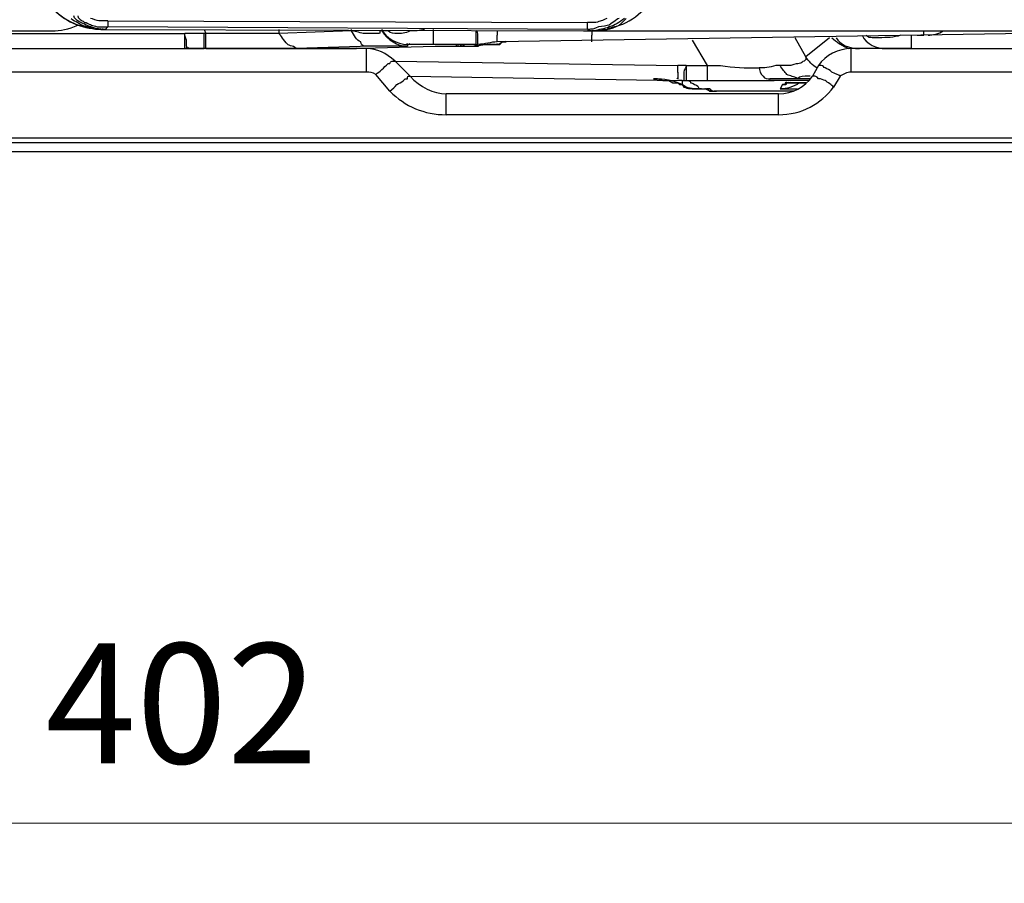
# Model space of a CAD drawing. Units: millimetres. Extents: x 233 to 9083, y 246 to 3215.
# Drawn here: x 1496 to 1660, y 1623 to 1767 of the extents above; entities that cross this region are included whole.
import ezdxf

# ---------------------------------------------------------------- set-up
doc = ezdxf.new("R2010")
doc.units = ezdxf.units.MM
doc.layers.add('Kóta', color=142, linetype='Continuous', lineweight=20)
doc.layers.add('Čára tlustá', color=7, linetype='Continuous')
doc.styles.get("Standard").update_dxf_attribs({"font": 'FC-Simplex.shx'})
doc.dimstyles.get("Standard").update_dxf_attribs({"dimtxt": 20, "dimasz": 25, "dimexe": 10, "dimexo": 8, "dimgap": 10, "dimtad": 1, "dimdec": 0, "dimzin": 0, "dimdsep": 46, "dimtxsty": 'Standard', "dimblk": 'OPEN30', "dimcen": 0.09, "dimclrd": 256, "dimclre": 256, "dimadec": 0, "dimazin": 0, "dimtfac": 1, "dimtdec": 4, "dimtofl": 0, "dimtmove": 0, "dimatfit": 3, "dimldrblk": 'OPEN30', "dimfxl": 1, "dimtolj": 1, "dimtzin": 0, "dimlwd": -1, "dimarcsym": 1})

# ---------------------------------------------------------------- blocks, each defined once
blk = doc.blocks.new('56464354354354')
at = {"layer": 'Čára tlustá', "linetype": 'Continuous'}
for p, q in [((1315.09, 1756.4), (1314.95, 1756.54)), ((1315.78, 1756.4), (1315.09, 1756.4)), ((1315.37, 1756.4), (1315.37, 1756.54)), ((1315.37, 1756.4), (1397.34, 1756.13)), ((1315.78, 1756.4), (1316.2, 1756.82)), ((1316.2, 1757.8), (1396.22, 1757.52)), ((1316.2, 1757.8), (1316.2, 1756.82)), ((1396.22, 1756.4), (1316.2, 1756.82)), ((1332.26, 1756.4), (1332.54, 1755.71)), ((1344.69, 1756.4), (1344.69, 1755.71)), ((1356.84, 1756.13), (1356.84, 1756.4)), ((1361.87, 1756.4), (1361.87, 1756.13)), ((1370.52, 1753.89), (1370.52, 1756.4)), ((1396.22, 1756.4), (1396.22, 1757.52)), ((1396.22, 1756.4), (1396.92, 1756.13)), ((1223.9, 1756.13), (1306.85, 1756.13)), ((1299.31, 1755.71), (1329.05, 1755.71)), ((1329.05, 1753.19), (1329.05, 1755.71)), ((1332.54, 1755.71), (1332.26, 1755.71)), ((1332.26, 1753.19), (1332.26, 1755.71)), ((1332.54, 1753.19), (1332.54, 1755.71)), ((1356.84, 1756.13), (1344.69, 1755.71)), ((1361.87, 1756.13), (1361.87, 1756.13)), ((1377.65, 1753.89), (1377.65, 1756.13)), ((1494.53, 1756.13), (1381.14, 1754.31)), ((1381.14, 1755.01), (1381.14, 1755.43)), ((1395.52, 1756.13), (1396.22, 1756.13)), ((1396.22, 1756.13), (1503.46, 1756.13)), ((1397.34, 1756.13), (1396.92, 1756.13)), ((1397.34, 1756.13), (1397.2, 1756.13)), ((1397.34, 1756.13), (1397.2, 1756.13)), ((1432.66, 1751.8), (1430.85, 1755.01)), ((1436.57, 1755.01), (1432.66, 1751.8)), ((1450.26, 1753.19), (1450.26, 1755.43)), ((1297.21, 1753.19), (1329.05, 1753.19)), ((1359.35, 1753.19), (1329.05, 1753.19)), ((1329.75, 1753.19), (1329.61, 1753.33)), ((1332.54, 1753.19), (1332.26, 1753.19)), ((1338.27, 1753.19), (1350.83, 1753.19)), ((1338.27, 1753.19), (1351.53, 1753.19)), ((1360.05, 1753.61), (1347.62, 1753.19)), ((1350.83, 1753.19), (1351.11, 1753.19)), ((1350.83, 1753.19), (1350.83, 1753.19)), ((1350.83, 1753.19), (1351.11, 1753.19)), ((1351.53, 1753.19), (1351.95, 1753.19)), ((1351.95, 1753.19), (1352.65, 1753.19)), ((1352.65, 1753.19), (1353.63, 1753.19)), ((1353.63, 1753.19), (1355.16, 1753.19)), ((1355.16, 1753.19), (1356.84, 1753.19)), ((1356.84, 1753.19), (1370.8, 1753.61)), ((1357.68, 1753.19), (1357.54, 1753.33)), ((1359.35, 1749.28), (1359.35, 1753.19)), ((1365.78, 1753.61), (1365.5, 1753.61)), ((1366.2, 1753.89), (1366.06, 1754.03)), ((1366.2, 1753.89), (1366.2, 1753.61)), ((1366.61, 1753.89), (1366.47, 1754.03)), ((1368.71, 1753.89), (1368.01, 1753.89)), ((1370.52, 1753.89), (1369.41, 1753.89)), ((1377.65, 1753.89), (1370.52, 1753.89)), ((1370.8, 1753.61), (1371.5, 1753.61)), ((1370.8, 1753.61), (1370.8, 1753.61)), ((1371.5, 1753.61), (1373.32, 1753.61)), ((1373.32, 1753.61), (1374.01, 1753.61)), ((1374.01, 1753.61), (1374.43, 1753.61)), ((1374.43, 1753.61), (1374.29, 1753.75)), ((1374.43, 1753.61), (1374.71, 1753.61)), ((1374.71, 1753.61), (1374.57, 1753.75)), ((1374.71, 1753.61), (1374.57, 1753.75)), ((1374.71, 1753.61), (1374.57, 1753.75)), ((1374.71, 1753.61), (1375.13, 1753.61)), ((1374.71, 1753.61), (1374.71, 1753.61)), ((1375.13, 1753.61), (1374.99, 1753.75)), ((1375.13, 1753.61), (1374.99, 1753.75)), ((1375.13, 1753.61), (1374.99, 1753.75)), ((1375.13, 1753.61), (1374.99, 1753.75)), ((1375.13, 1753.61), (1374.99, 1753.75)), ((1374.99, 1753.75), (1374.99, 1753.75)), ((1374.99, 1753.75), (1375.55, 1753.61)), ((1375.13, 1753.61), (1375.55, 1753.61)), ((1375.55, 1753.61), (1375.41, 1753.75)), ((1375.55, 1753.61), (1375.41, 1753.75)), ((1375.41, 1753.75), (1375.41, 1753.75)), ((1375.41, 1753.75), (1375.41, 1753.75)), ((1375.41, 1753.75), (1375.83, 1753.61)), ((1375.55, 1753.61), (1375.83, 1753.61)), ((1375.83, 1753.61), (1376.25, 1753.61)), ((1376.25, 1753.61), (1376.53, 1753.61)), ((1376.53, 1753.61), (1376.95, 1753.61)), ((1376.95, 1753.61), (1377.65, 1753.61)), ((1377.23, 1753.61), (1377.65, 1753.61)), ((1377.65, 1753.61), (1377.23, 1753.61)), ((1377.23, 1753.61), (1377.23, 1753.61)), ((1377.65, 1753.89), (1377.51, 1754.03)), ((1377.65, 1753.61), (1377.51, 1753.75)), ((1377.65, 1753.61), (1377.51, 1753.61)), ((1377.92, 1753.61), (1377.79, 1753.75)), ((1377.92, 1753.61), (1377.79, 1753.75)), ((1377.92, 1753.61), (1378.34, 1753.89)), ((1377.92, 1753.61), (1377.92, 1753.61)), ((1377.92, 1753.61), (1377.92, 1753.61)), ((1378.34, 1753.89), (1378.76, 1753.89)), ((1378.76, 1753.89), (1380.86, 1753.89)), ((1380.86, 1753.89), (1381.14, 1753.89)), ((1380.86, 1753.89), (1381.14, 1753.89)), ((1381.14, 1753.89), (1381.14, 1754.03)), ((1381.14, 1753.89), (1381.56, 1753.89)), ((1381.56, 1753.89), (1381.97, 1754.31)), ((1381.97, 1754.31), (1382.67, 1754.31)), ((1382.67, 1754.31), (1382.53, 1754.45)), ((1413.67, 1754.59), (1416.19, 1750.4)), ((1445.93, 1753.19), (1440.2, 1753.19)), ((1440.2, 1749.28), (1440.2, 1753.19)), ((1445.93, 1753.19), (1492.71, 1753.19)), ((1450.26, 1753.19), (1445.93, 1753.19)), ((1432.66, 1751.8), (1432.66, 1751.8)), ((1364.1, 1751.1), (1411.3, 1750.4)), ((1366.61, 1748.58), (1364.1, 1751.1)), ((1364.1, 1751.1), (1364.1, 1751.1)), ((1411.3, 1750.4), (1411.3, 1750.4)), ((1412.7, 1750.4), (1416.19, 1750.4)), ((1412.7, 1750.4), (1412.7, 1747.89)), ((1416.19, 1750.4), (1416.19, 1747.89)), ((1434.76, 1750.4), (1433.78, 1748.58)), ((1359.35, 1749.28), (1288.55, 1749.28)), ((1363.26, 1746.07), (1360.89, 1748.86)), ((1366.61, 1748.58), (1411.3, 1747.89)), ((1407.25, 1748.17), (1407.95, 1748.17)), ((1407.95, 1748.17), (1408.79, 1747.89)), ((1411.3, 1749.28), (1411.16, 1749.28)), ((1411.3, 1748.17), (1411.16, 1748.31)), ((1433.36, 1748.17), (1431.27, 1748.17)), ((1433.78, 1748.58), (1433.78, 1748.58)), ((1438.39, 1748.58), (1437.27, 1746.77)), ((1489.92, 1749.28), (1440.2, 1749.28)), ((1408.79, 1747.89), (1409.76, 1747.89)), ((1409.76, 1747.89), (1410.46, 1747.47)), ((1410.46, 1747.47), (1411.3, 1747.47)), ((1411.3, 1747.47), (1411.58, 1747.19)), ((1411.58, 1747.19), (1412, 1747.19)), ((1412, 1747.19), (1411.86, 1747.19)), ((1412, 1747.19), (1411.86, 1747.19)), ((1412, 1747.19), (1411.86, 1747.19)), ((1412.7, 1747.89), (1416.19, 1747.89)), ((1414.79, 1746.49), (1415.21, 1746.49)), ((1415.21, 1746.49), (1414.79, 1746.49)), ((1414.79, 1746.49), (1414.79, 1746.49)), ((1414.79, 1746.49), (1415.21, 1746.49)), ((1415.21, 1746.49), (1415.49, 1746.49)), ((1415.49, 1746.49), (1415.91, 1746.49)), ((1415.91, 1746.49), (1415.77, 1746.49)), ((1415.91, 1746.49), (1416.19, 1746.49)), ((1416.19, 1746.49), (1416.05, 1746.49)), ((1416.19, 1746.49), (1416.05, 1746.49)), ((1416.19, 1746.49), (1416.05, 1746.49)), ((1416.19, 1746.49), (1416.61, 1746.49)), ((1416.61, 1746.49), (1416.47, 1746.49)), ((1416.61, 1746.49), (1416.47, 1746.49)), ((1433.08, 1747.89), (1427.36, 1747.89)), ((1427.36, 1747.89), (1427.36, 1747.89)), ((1428.75, 1747.19), (1428.34, 1746.49)), ((1429.45, 1747.47), (1429.31, 1747.61)), ((1429.45, 1747.47), (1429.31, 1747.61)), ((1429.45, 1747.47), (1429.31, 1747.61)), ((1429.45, 1747.47), (1429.45, 1747.61)), ((1429.45, 1747.47), (1429.87, 1747.47)), ((1429.87, 1747.47), (1429.73, 1747.61)), ((1429.87, 1747.47), (1429.73, 1747.61)), ((1429.87, 1747.47), (1430.15, 1747.47)), ((1430.15, 1747.47), (1430.01, 1747.61)), ((1430.15, 1747.47), (1430.57, 1747.47)), ((1430.57, 1747.47), (1430.85, 1747.47)), ((1430.85, 1747.47), (1431.27, 1747.47)), ((1431.27, 1747.47), (1431.55, 1747.47)), ((1431.55, 1747.47), (1431.97, 1747.47)), ((1431.97, 1747.47), (1432.66, 1747.47)), ((1437.27, 1746.77), (1437.27, 1746.77)), ((1428.06, 1745.65), (1372.62, 1745.65)), ((1372.62, 1742.16), (1372.62, 1745.65)), ((1430.57, 1746.07), (1417.3, 1746.07)), ((1417.72, 1746.07), (1417.58, 1746.07)), ((1430.15, 1746.07), (1417.72, 1746.07)), ((1417.72, 1746.07), (1417.72, 1746.07)), ((1428.06, 1742.16), (1428.06, 1745.65)), ((1428.06, 1742.16), (1372.62, 1742.16)), ((1517.01, 1738.25), (1139.84, 1738.25)), ((1139.84, 1737.55), (1517.01, 1737.55)), ((1139.84, 1736.02), (1517.01, 1736.02))]:
    blk.add_line(p, q, dxfattribs=at)
for points in [[(1303.64, 1767.86), (1303.64, 1761.43), (1308.94, 1756.4), (1315.37, 1756.4)], [(1307.27, 1759.62), (1309.36, 1757.52), (1312.15, 1756.4), (1315.37, 1756.4)], [(1401.52, 1757.1), (1403.06, 1757.52), (1404.46, 1758.64), (1405.57, 1759.62)], [(1401.52, 1757.1), (1403.06, 1757.52), (1404.46, 1758.64), (1405.57, 1759.62)], [(1310.06, 1758.22), (1310.48, 1757.8), (1310.76, 1757.8), (1311.18, 1757.52)], [(1312.57, 1757.1), (1311.87, 1757.52), (1310.76, 1757.8), (1310.48, 1758.64)], [(1311.18, 1758.64), (1311.18, 1758.22), (1311.46, 1758.22), (1311.87, 1757.8)], [(1399.43, 1758.22), (1398.73, 1757.8), (1398.31, 1757.8), (1397.61, 1757.52)], [(1402.36, 1758.22), (1401.52, 1757.52), (1400.83, 1757.1), (1399.85, 1756.82)], [(1401.52, 1757.1), (1401.94, 1757.52), (1402.36, 1757.8), (1402.64, 1758.22)], [(1306.85, 1756.13), (1308.24, 1756.13), (1309.64, 1756.4), (1311.18, 1757.1)], [(1311.18, 1757.52), (1311.87, 1757.1), (1312.57, 1756.82), (1313.27, 1756.82)], [(1311.87, 1757.8), (1312.15, 1757.8), (1312.15, 1757.52), (1312.57, 1757.52)], [(1312.57, 1757.52), (1313.27, 1757.1), (1313.69, 1757.1), (1314.39, 1756.82)], [(1315.37, 1756.4), (1314.39, 1756.4), (1313.27, 1756.82), (1312.57, 1757.1)], [(1313.27, 1756.82), (1313.69, 1756.4), (1314.39, 1756.4), (1315.37, 1756.4)], [(1314.39, 1756.82), (1315.09, 1756.82), (1315.78, 1756.82), (1316.2, 1756.82)], [(1315.37, 1756.4), (1315.37, 1756.4), (1315.37, 1756.4), (1315.37, 1756.4)], [(1315.37, 1756.4), (1315.37, 1756.4), (1315.78, 1756.4), (1315.78, 1756.4)], [(1315.37, 1756.4), (1315.37, 1756.4), (1315.37, 1756.4), (1315.37, 1756.4)], [(1315.37, 1756.4), (1315.37, 1756.4), (1315.37, 1756.4), (1315.37, 1756.4)], [(1315.37, 1756.4), (1315.37, 1756.4), (1315.78, 1756.4), (1315.78, 1756.4)], [(1361.87, 1756.4), (1362.56, 1755.01), (1364.38, 1753.89), (1366.2, 1753.89)], [(1361.87, 1756.4), (1361.87, 1756.4), (1361.87, 1756.4), (1361.87, 1756.13)], [(1368.99, 1756.4), (1368.29, 1756.13), (1367.31, 1756.13), (1366.61, 1756.13)], [(1397.61, 1757.52), (1397.34, 1757.52), (1396.64, 1757.52), (1396.22, 1757.52)], [(1398.03, 1756.82), (1397.34, 1756.4), (1396.92, 1756.4), (1396.22, 1756.4)], [(1397.34, 1756.13), (1398.73, 1756.13), (1400.13, 1756.4), (1401.52, 1757.1)], [(1397.34, 1756.13), (1398.73, 1756.13), (1400.13, 1756.4), (1401.52, 1757.1)], [(1399.85, 1756.82), (1399.01, 1756.4), (1398.03, 1756.4), (1397.34, 1756.13)], [(1397.34, 1756.13), (1398.03, 1756.13), (1398.73, 1756.4), (1399.43, 1756.4)], [(1399.85, 1757.1), (1399.43, 1757.1), (1398.73, 1756.82), (1398.03, 1756.82)], [(1399.43, 1756.4), (1400.13, 1756.82), (1400.83, 1756.82), (1401.52, 1757.1)], [(1332.26, 1755.71), (1331.15, 1755.71), (1330.03, 1755.71), (1329.05, 1755.71)], [(1329.33, 1754.59), (1329.05, 1755.01), (1329.05, 1755.43), (1329.05, 1755.71)], [(1346.23, 1753.89), (1345.39, 1754.59), (1345.11, 1755.43), (1344.69, 1755.71)], [(1358.38, 1754.31), (1357.68, 1754.59), (1357.26, 1755.43), (1356.84, 1756.13)], [(1361.87, 1756.13), (1361.87, 1756.13), (1361.87, 1756.13), (1361.59, 1756.13)], [(1361.87, 1756.13), (1362.98, 1754.59), (1364.38, 1753.61), (1366.2, 1753.61)], [(1362.98, 1756.13), (1362.56, 1756.13), (1362.29, 1756.13), (1361.87, 1756.13)], [(1381.14, 1756.13), (1381.14, 1756.13), (1381.14, 1755.71), (1381.14, 1755.43)], [(1381.14, 1754.31), (1381.14, 1754.59), (1381.14, 1755.01), (1381.14, 1755.01)], [(1395.52, 1756.13), (1395.8, 1756.13), (1396.22, 1756.13), (1396.22, 1756.13)], [(1396.92, 1756.13), (1396.92, 1756.13), (1396.92, 1755.71), (1396.92, 1755.71)], [(1396.92, 1756.13), (1397.34, 1756.13), (1397.34, 1756.13), (1397.34, 1756.13)], [(1396.92, 1756.13), (1396.92, 1756.13), (1397.34, 1756.13), (1397.34, 1756.13)], [(1396.92, 1756.13), (1396.92, 1756.13), (1396.92, 1756.13), (1396.92, 1756.13)], [(1396.92, 1755.71), (1396.92, 1755.71), (1396.92, 1755.43), (1396.92, 1755.43)], [(1436.99, 1755.01), (1437.69, 1754.31), (1438.81, 1753.61), (1439.79, 1753.19)], [(1437.69, 1755.01), (1438.39, 1753.89), (1439.79, 1753.19), (1441.6, 1753.19)], [(1442.02, 1755.43), (1442.72, 1753.89), (1444.53, 1753.19), (1445.93, 1753.19)], [(1451.24, 1755.43), (1451.66, 1755.43), (1451.93, 1755.43), (1452.35, 1755.43)], [(1453.05, 1755.43), (1453.75, 1755.43), (1454.87, 1755.71), (1455.57, 1756.13)], [(1329.05, 1753.19), (1329.05, 1753.19), (1329.05, 1753.19), (1329.33, 1753.19)], [(1329.33, 1754.31), (1329.33, 1754.31), (1329.33, 1754.31), (1329.33, 1754.59)], [(1329.33, 1753.19), (1329.33, 1753.19), (1329.33, 1753.19), (1329.75, 1753.19)], [(1329.33, 1753.19), (1329.33, 1753.19), (1329.33, 1753.19), (1329.33, 1753.19)], [(1332.26, 1753.19), (1331.56, 1753.19), (1330.45, 1753.19), (1329.75, 1753.19)], [(1329.75, 1753.19), (1329.75, 1753.19), (1329.75, 1753.19), (1329.75, 1753.19)], [(1329.75, 1753.19), (1330.45, 1753.19), (1331.56, 1753.19), (1332.26, 1753.19)], [(1329.75, 1753.19), (1329.75, 1753.19), (1329.75, 1753.19), (1329.75, 1753.19)], [(1332.54, 1753.19), (1337.57, 1753.19), (1342.6, 1753.19), (1347.62, 1753.19)], [(1364.1, 1751.1), (1362.56, 1752.49), (1361.17, 1753.19), (1359.35, 1753.19)], [(1366.47, 1754.03), (1366.61, 1753.89), (1366.61, 1753.89), (1366.2, 1753.89)], [(1369.41, 1753.89), (1368.99, 1753.89), (1368.99, 1753.89), (1368.71, 1753.89)], [(1374.71, 1753.61), (1375.13, 1753.61), (1375.13, 1753.61), (1375.55, 1753.61)], [(1374.71, 1753.61), (1374.71, 1753.61), (1375.13, 1753.61), (1375.13, 1753.61)], [(1375.13, 1753.61), (1375.13, 1753.61), (1375.13, 1753.61), (1375.13, 1753.61)], [(1375.55, 1753.61), (1375.55, 1753.61), (1375.83, 1753.61), (1375.83, 1753.61)], [(1377.65, 1753.89), (1377.65, 1753.61), (1377.23, 1753.61), (1377.23, 1753.61)], [(1377.65, 1753.89), (1377.92, 1753.89), (1377.92, 1753.89), (1377.92, 1753.89)], [(1377.65, 1753.89), (1377.65, 1753.89), (1377.65, 1753.89), (1377.65, 1753.89)], [(1377.65, 1753.61), (1377.65, 1753.61), (1377.92, 1753.61), (1377.92, 1753.61)], [(1377.65, 1753.61), (1377.65, 1753.61), (1377.65, 1753.61), (1377.65, 1753.61)], [(1377.65, 1753.61), (1377.65, 1753.61), (1377.65, 1753.61), (1377.92, 1753.61)], [(1381.14, 1754.31), (1380.16, 1754.31), (1379.04, 1753.89), (1377.92, 1753.89)], [(1380.86, 1753.89), (1380.16, 1753.89), (1379.04, 1753.89), (1377.92, 1753.61)], [(1377.92, 1753.61), (1377.92, 1753.89), (1377.92, 1753.89), (1377.92, 1753.89)], [(1377.92, 1753.89), (1377.92, 1753.89), (1377.92, 1753.89), (1377.92, 1753.89)], [(1377.92, 1753.89), (1377.92, 1753.89), (1377.92, 1753.89), (1377.92, 1753.89)], [(1377.92, 1753.61), (1377.92, 1753.61), (1377.92, 1753.61), (1377.92, 1753.61)], [(1377.92, 1753.61), (1377.92, 1753.61), (1377.92, 1753.61), (1377.92, 1753.61)], [(1377.92, 1753.61), (1377.92, 1753.61), (1377.92, 1753.61), (1377.92, 1753.61)], [(1382.25, 1754.31), (1381.97, 1754.31), (1381.56, 1753.89), (1381.14, 1753.89)], [(1381.14, 1754.31), (1381.14, 1754.31), (1381.14, 1754.31), (1381.14, 1754.31)], [(1381.14, 1754.31), (1381.14, 1754.31), (1381.14, 1754.31), (1381.14, 1754.31)], [(1382.67, 1754.31), (1382.67, 1754.31), (1382.25, 1754.31), (1382.25, 1754.31)], [(1382.25, 1754.31), (1382.25, 1754.31), (1382.25, 1754.31), (1382.25, 1754.31)], [(1440.2, 1753.19), (1438.11, 1753.19), (1435.88, 1752.08), (1434.76, 1750.4)], [(1434.48, 1749.98), (1433.78, 1750.4), (1433.08, 1751.1), (1432.66, 1751.8)], [(1360.89, 1748.86), (1361.17, 1749.28), (1361.59, 1749.28), (1361.87, 1749.7)], [(1411.3, 1749.28), (1411.3, 1749.7), (1411.3, 1749.98), (1411.3, 1750.4)], [(1412.7, 1750.4), (1412, 1750.4), (1411.58, 1750.4), (1411.3, 1750.4)], [(1412.7, 1750.4), (1412.7, 1750.4), (1412.7, 1750.4), (1412.7, 1750.4)], [(1416.19, 1750.4), (1416.88, 1750.4), (1417.72, 1750.4), (1418.42, 1750.4)], [(1418.42, 1750.4), (1420.52, 1749.98), (1422.61, 1749.98), (1424.84, 1749.98)], [(1427.64, 1750.4), (1426.66, 1749.98), (1425.54, 1749.98), (1424.84, 1749.98)], [(1424.84, 1749.98), (1424.84, 1749.7), (1425.12, 1748.86), (1425.54, 1748.58)], [(1428.34, 1750.4), (1428.06, 1750.4), (1427.64, 1750.4), (1427.64, 1750.4)], [(1429.45, 1748.86), (1429.17, 1749.28), (1428.75, 1749.7), (1428.34, 1750.4)], [(1430.15, 1750.4), (1429.87, 1750.4), (1429.17, 1750.4), (1428.34, 1750.4)], [(1436.99, 1749.28), (1436.57, 1749.7), (1436.29, 1749.7), (1435.88, 1749.98)], [(1360.89, 1748.86), (1360.47, 1749.28), (1359.77, 1749.28), (1359.35, 1749.28)], [(1366.61, 1748.58), (1368.29, 1746.77), (1370.52, 1745.65), (1372.62, 1745.65)], [(1412, 1747.19), (1410.46, 1747.89), (1409.06, 1748.17), (1407.25, 1748.17)], [(1425.54, 1748.58), (1425.82, 1748.17), (1426.24, 1748.17), (1426.66, 1748.17)], [(1428.06, 1745.65), (1430.57, 1745.65), (1432.38, 1746.77), (1433.78, 1748.58)], [(1431.27, 1748.17), (1430.57, 1748.58), (1430.15, 1748.58), (1429.45, 1748.86)], [(1435.88, 1747.89), (1435.6, 1747.89), (1435.18, 1748.17), (1434.76, 1748.17)], [(1438.39, 1748.58), (1438.11, 1748.86), (1437.69, 1748.86), (1436.99, 1749.28)], [(1440.2, 1749.28), (1439.51, 1749.28), (1438.81, 1748.86), (1438.39, 1748.58)], [(1363.26, 1746.07), (1363.68, 1746.49), (1364.1, 1746.77), (1364.38, 1747.19)], [(1412, 1747.89), (1412, 1747.89), (1411.58, 1747.89), (1411.3, 1747.89)], [(1412, 1747.89), (1412.28, 1747.89), (1412.7, 1747.89), (1412.7, 1747.89)], [(1412, 1747.19), (1412, 1747.19), (1412.28, 1746.77), (1412.28, 1746.77)], [(1414.79, 1746.49), (1413.67, 1746.49), (1412.97, 1746.49), (1412, 1747.19)], [(1412, 1747.19), (1412, 1747.19), (1412, 1747.19), (1412, 1747.19)], [(1412.28, 1746.77), (1412.97, 1746.49), (1413.67, 1746.49), (1414.79, 1746.49)], [(1412.7, 1747.89), (1412.97, 1747.89), (1413.39, 1747.89), (1413.39, 1747.47)], [(1413.39, 1747.47), (1413.67, 1747.47), (1413.67, 1747.47), (1414.09, 1747.19)], [(1414.09, 1747.19), (1414.51, 1747.19), (1414.79, 1746.77), (1414.79, 1746.49)], [(1414.79, 1746.49), (1414.79, 1746.49), (1414.79, 1746.49), (1414.79, 1746.49)], [(1414.79, 1746.49), (1414.79, 1746.49), (1415.21, 1746.49), (1415.21, 1746.49)], [(1415.91, 1746.49), (1416.61, 1746.07), (1416.88, 1746.07), (1417.72, 1746.07)], [(1416.19, 1747.89), (1419.82, 1747.89), (1423.73, 1747.89), (1427.36, 1747.89)], [(1416.61, 1746.49), (1416.61, 1746.49), (1416.19, 1746.49), (1416.19, 1746.49)], [(1416.19, 1746.49), (1416.19, 1746.49), (1416.19, 1746.49), (1416.61, 1746.07)], [(1416.19, 1746.49), (1416.19, 1746.49), (1416.61, 1746.49), (1416.61, 1746.49)], [(1416.61, 1746.49), (1416.88, 1746.07), (1417.3, 1746.07), (1417.3, 1746.07)], [(1428.06, 1742.16), (1431.97, 1742.16), (1435.18, 1743.98), (1437.27, 1746.77)], [(1431.55, 1747.47), (1430.57, 1746.77), (1429.45, 1746.49), (1428.34, 1746.49)], [(1428.75, 1747.19), (1429.17, 1747.19), (1429.45, 1747.19), (1429.45, 1747.47)], [(1429.45, 1747.47), (1429.87, 1747.47), (1429.87, 1747.47), (1429.87, 1747.47)], [(1437.27, 1746.77), (1436.99, 1747.19), (1436.29, 1747.47), (1435.88, 1747.89)], [(1363.26, 1746.07), (1365.78, 1743.56), (1368.99, 1742.16), (1372.62, 1742.16)], [(1416.61, 1746.07), (1416.88, 1746.07), (1417.3, 1746.07), (1417.72, 1746.07)], [(1430.15, 1746.07), (1430.15, 1746.07), (1429.87, 1746.07), (1429.87, 1746.07)]]:
    blk.add_open_spline(points, degree=3, dxfattribs=at)
for points, knots in [([(1316.2, 1757.8), (1315.78, 1757.8), (1315.09, 1757.8), (1314.67, 1757.8), (1314.67, 1757.8), (1314.39, 1757.8), (1313.69, 1758.22), (1313.27, 1758.22)], [0, 0, 0, 0, 0.0625, 0.0625, 0.0625, 0.0625, 0.125, 0.125, 0.125, 0.125]), ([(1401.52, 1758.22), (1401.24, 1758.22), (1400.83, 1757.8), (1400.83, 1757.8), (1400.83, 1757.8), (1400.55, 1757.52), (1400.13, 1757.52), (1399.85, 1757.1)], [0.08333334, 0.08333334, 0.08333334, 0.08333334, 0.125, 0.125, 0.125, 0.125, 0.16666667, 0.16666667, 0.16666667, 0.16666667]), ([(1344.69, 1755.71), (1343.01, 1755.71), (1341.2, 1755.71), (1338.97, 1755.71), (1338.97, 1755.71), (1336.87, 1755.71), (1334.78, 1755.71), (1332.54, 1755.71)], [0, 0, 0, 0, 0.125, 0.125, 0.125, 0.125, 1, 1, 1, 1]), ([(1361.59, 1756.13), (1361.59, 1755.71), (1361.59, 1755.71), (1361.17, 1755.71), (1361.17, 1755.71), (1361.17, 1755.71), (1360.89, 1755.71), (1360.89, 1755.71), (1360.89, 1755.71), (1360.47, 1755.71), (1360.05, 1755.71), (1360.05, 1755.71), (1360.05, 1755.71), (1359.77, 1755.71), (1359.35, 1755.71), (1359.07, 1755.71), (1359.07, 1755.71), (1358.38, 1755.71), (1357.68, 1756.13), (1356.84, 1756.13)], [0.0416667, 0.0416667, 0.0416667, 0.0416667, 0.0833333, 0.0833333, 0.0833333, 0.0833333, 0.125, 0.125, 0.125, 0.125, 0.1666667, 0.1666667, 0.1666667, 0.1666667, 0.2083333, 0.2083333, 0.2083333, 0.2083333, 1, 1, 1, 1]), ([(1366.61, 1756.13), (1365.78, 1755.71), (1365.08, 1755.71), (1364.38, 1755.71), (1364.38, 1755.71), (1364.1, 1755.71), (1363.26, 1755.71), (1362.98, 1756.13)], [0.0625, 0.0625, 0.0625, 0.0625, 0.125, 0.125, 0.125, 0.125, 0.1875, 0.1875, 0.1875, 0.1875]), ([(1377.92, 1753.89), (1377.92, 1753.89), (1377.92, 1754.31), (1377.92, 1754.31), (1377.92, 1754.31), (1377.92, 1754.31), (1377.92, 1754.31), (1377.92, 1754.31), (1377.92, 1754.31), (1377.92, 1754.31), (1377.92, 1754.59), (1377.92, 1754.59), (1377.92, 1754.59), (1377.92, 1754.59), (1377.92, 1754.59), (1377.92, 1755.01), (1377.92, 1755.01), (1377.92, 1755.01), (1377.92, 1755.43), (1377.92, 1755.43), (1377.92, 1755.43), (1377.92, 1755.71), (1377.92, 1756.13), (1377.65, 1756.13)], [0, 0, 0, 0, 0.041667, 0.041667, 0.041667, 0.041667, 0.083333, 0.083333, 0.083333, 0.083333, 0.125, 0.125, 0.125, 0.125, 0.166667, 0.166667, 0.166667, 0.166667, 0.208333, 0.208333, 0.208333, 0.208333, 1, 1, 1, 1]), ([(1396.92, 1754.31), (1396.92, 1754.31), (1396.92, 1754.59), (1396.92, 1754.59), (1396.92, 1754.59), (1396.92, 1754.59), (1396.92, 1754.59), (1396.92, 1754.59), (1396.92, 1754.59), (1396.92, 1754.59), (1396.92, 1754.59), (1396.92, 1754.59), (1396.92, 1754.59), (1396.92, 1754.59), (1396.92, 1755.01), (1396.92, 1755.01), (1396.92, 1755.01), (1396.92, 1755.01), (1396.92, 1755.43), (1396.92, 1755.43)], [0, 0, 0, 0, 0.05, 0.05, 0.05, 0.05, 0.1, 0.1, 0.1, 0.1, 0.15, 0.15, 0.15, 0.15, 0.2, 0.2, 0.2, 0.2, 1, 1, 1, 1]), ([(1448.44, 1755.43), (1447.33, 1755.01), (1446.21, 1755.01), (1444.81, 1755.01), (1444.81, 1755.01), (1444.53, 1755.01), (1444.11, 1755.01), (1443.7, 1755.01), (1443.7, 1755.01), (1443.42, 1755.01), (1443, 1755.01), (1442.72, 1755.43)], [0, 0, 0, 0, 0.083333, 0.083333, 0.083333, 0.083333, 0.166667, 0.166667, 0.166667, 0.166667, 1, 1, 1, 1]), ([(1452.35, 1755.43), (1452.35, 1755.43), (1452.35, 1755.43), (1452.35, 1755.43), (1452.35, 1755.43), (1452.35, 1755.43), (1452.35, 1755.43), (1452.35, 1755.43), (1452.35, 1755.43), (1452.35, 1755.43), (1452.35, 1755.71), (1452.35, 1755.71), (1452.35, 1755.71), (1452.35, 1755.71), (1452.35, 1755.71), (1452.35, 1755.71), (1452.35, 1755.71), (1452.35, 1756.13), (1452.35, 1756.13), (1452.35, 1756.13)], [0, 0, 0, 0, 0.05, 0.05, 0.05, 0.05, 0.1, 0.1, 0.1, 0.1, 0.15, 0.15, 0.15, 0.15, 0.2, 0.2, 0.2, 0.2, 1, 1, 1, 1]), ([(1329.75, 1753.19), (1329.33, 1753.19), (1329.33, 1753.61), (1329.33, 1753.61), (1329.33, 1753.61), (1329.33, 1753.89), (1329.33, 1753.89), (1329.33, 1754.31)], [0, 0, 0, 0, 0.125, 0.125, 0.125, 0.125, 1, 1, 1, 1]), ([(1347.62, 1753.19), (1347.62, 1753.19), (1347.2, 1753.61), (1346.92, 1753.61), (1346.92, 1753.61), (1346.51, 1753.61), (1346.23, 1753.89), (1346.23, 1753.89)], [0, 0, 0, 0, 0.0833333, 0.0833333, 0.0833333, 0.0833333, 0.1666667, 0.1666667, 0.1666667, 0.1666667]), ([(1351.11, 1753.19), (1351.53, 1753.19), (1351.95, 1753.19), (1352.23, 1753.19), (1352.23, 1753.19), (1354.05, 1753.19), (1355.86, 1753.19), (1357.68, 1753.19)], [0, 0, 0, 0, 0.125, 0.125, 0.125, 0.125, 1, 1, 1, 1]), ([(1360.05, 1753.61), (1359.77, 1753.61), (1359.35, 1753.61), (1359.07, 1753.61), (1359.07, 1753.61), (1358.65, 1753.61), (1358.38, 1753.89), (1358.38, 1754.31)], [0, 0, 0, 0, 0.0833333, 0.0833333, 0.0833333, 0.0833333, 0.1666667, 0.1666667, 0.1666667, 0.1666667]), ([(1365.5, 1753.61), (1365.08, 1753.61), (1364.8, 1753.61), (1364.8, 1753.61), (1364.8, 1753.61), (1364.38, 1753.61), (1364.1, 1753.61), (1363.68, 1753.61), (1363.68, 1753.61), (1363.26, 1753.61), (1362.98, 1753.61), (1362.56, 1753.61), (1362.56, 1753.61), (1362.29, 1753.61), (1361.87, 1753.61), (1361.59, 1753.61), (1361.59, 1753.61), (1360.89, 1753.61), (1360.47, 1753.61), (1360.05, 1753.61)], [0, 0, 0, 0, 0.05, 0.05, 0.05, 0.05, 0.1, 0.1, 0.1, 0.1, 0.15, 0.15, 0.15, 0.15, 0.2, 0.2, 0.2, 0.2, 1, 1, 1, 1]), ([(1366.2, 1753.61), (1365.78, 1753.61), (1365.78, 1753.61), (1365.78, 1753.61), (1365.78, 1753.61), (1365.78, 1753.61), (1365.78, 1753.61), (1365.78, 1753.61)], [0.125, 0.125, 0.125, 0.125, 0.1875, 0.1875, 0.1875, 0.1875, 1, 1, 1, 1]), ([(1366.06, 1754.03), (1366.2, 1753.89), (1366.2, 1753.89), (1366.2, 1753.89), (1366.2, 1753.89), (1366.2, 1753.89), (1366.2, 1753.89), (1366.2, 1753.89)], [0, 0, 0, 0, 0.125, 0.125, 0.125, 0.125, 1, 1, 1, 1]), ([(1366.2, 1753.61), (1366.2, 1753.61), (1366.2, 1753.61), (1366.2, 1753.61), (1366.2, 1753.61), (1366.2, 1753.61), (1366.2, 1753.61), (1366.2, 1753.61)], [0, 0, 0, 0, 0.0625, 0.0625, 0.0625, 0.0625, 0.125, 0.125, 0.125, 0.125]), ([(1368.01, 1753.89), (1367.59, 1753.89), (1367.59, 1753.89), (1367.31, 1753.89), (1367.31, 1753.89), (1366.89, 1753.89), (1366.89, 1753.89), (1366.61, 1753.89)], [0, 0, 0, 0, 0.125, 0.125, 0.125, 0.125, 1, 1, 1, 1]), ([(1370.8, 1753.61), (1371.22, 1753.61), (1371.5, 1753.61), (1371.92, 1753.61), (1371.92, 1753.61), (1372.2, 1753.61), (1372.2, 1753.61), (1372.62, 1753.61), (1372.62, 1753.61), (1373.04, 1753.61), (1373.04, 1753.61), (1373.32, 1753.61), (1373.32, 1753.61), (1373.32, 1753.61), (1373.74, 1753.61), (1373.74, 1753.61), (1373.74, 1753.61), (1374.01, 1753.61), (1374.01, 1753.61), (1374.01, 1753.61), (1374.01, 1753.61), (1374.43, 1753.61), (1374.43, 1753.61), (1374.43, 1753.61), (1374.43, 1753.61), (1374.43, 1753.61), (1374.71, 1753.61), (1374.71, 1753.61), (1374.71, 1753.61), (1374.71, 1753.61), (1374.71, 1753.61), (1374.71, 1753.61), (1374.71, 1753.61), (1374.71, 1753.61), (1374.71, 1753.61), (1374.71, 1753.61)], [0, 0, 0, 0, 0.027778, 0.027778, 0.027778, 0.027778, 0.055556, 0.055556, 0.055556, 0.055556, 0.083333, 0.083333, 0.083333, 0.083333, 0.111111, 0.111111, 0.111111, 0.111111, 0.138889, 0.138889, 0.138889, 0.138889, 0.166667, 0.166667, 0.166667, 0.166667, 0.194444, 0.194444, 0.194444, 0.194444, 0.222222, 0.222222, 0.222222, 0.222222, 1, 1, 1, 1]), ([(1374.71, 1753.61), (1374.71, 1753.61), (1375.13, 1753.61), (1375.13, 1753.61), (1375.13, 1753.61), (1375.13, 1753.61), (1375.13, 1753.61), (1375.13, 1753.61), (1375.13, 1753.61), (1375.13, 1753.61), (1375.55, 1753.61), (1375.55, 1753.61)], [0, 0, 0, 0, 0.083333, 0.083333, 0.083333, 0.083333, 0.166667, 0.166667, 0.166667, 0.166667, 1, 1, 1, 1]), ([(1375.13, 1753.61), (1375.13, 1753.61), (1375.13, 1753.61), (1375.13, 1753.61), (1375.13, 1753.61), (1375.13, 1753.61), (1375.13, 1753.61), (1375.13, 1753.61)], [0, 0, 0, 0, 0.125, 0.125, 0.125, 0.125, 1, 1, 1, 1]), ([(1375.55, 1753.61), (1375.55, 1753.61), (1375.55, 1753.61), (1375.83, 1753.61), (1375.83, 1753.61), (1376.25, 1753.61), (1376.95, 1753.61), (1377.23, 1753.61)], [0, 0, 0, 0, 0.125, 0.125, 0.125, 0.125, 1, 1, 1, 1]), ([(1432.66, 1751.8), (1432.66, 1751.38), (1432.66, 1751.38), (1432.38, 1751.1), (1432.38, 1751.1), (1432.38, 1751.1), (1432.38, 1751.1), (1432.38, 1751.1)], [0, 0, 0, 0, 0.05, 0.05, 0.05, 0.05, 0.1, 0.1, 0.1, 0.1]), ([(1361.87, 1749.7), (1362.29, 1749.98), (1362.56, 1750.4), (1362.98, 1750.68), (1362.98, 1750.68), (1362.98, 1750.68), (1363.26, 1750.68), (1363.26, 1750.68)], [0.04166667, 0.04166667, 0.04166667, 0.04166667, 0.08333334, 0.08333334, 0.08333334, 0.08333334, 0.125, 0.125, 0.125, 0.125]), ([(1363.26, 1750.68), (1363.26, 1751.1), (1363.68, 1751.1), (1363.68, 1751.1), (1363.68, 1751.1), (1363.68, 1751.1), (1363.68, 1751.1), (1363.68, 1751.1), (1363.68, 1751.1), (1364.1, 1751.1), (1364.1, 1751.1), (1364.1, 1751.1)], [0.125, 0.125, 0.125, 0.125, 0.1666667, 0.1666667, 0.1666667, 0.1666667, 0.2083333, 0.2083333, 0.2083333, 0.2083333, 1, 1, 1, 1]), ([(1412.7, 1750.4), (1412.7, 1749.98), (1412.28, 1749.7), (1412.28, 1749.28), (1412.28, 1749.28), (1412.28, 1749.28), (1412.28, 1749.28), (1412.28, 1748.86), (1412.28, 1748.86), (1412.28, 1748.86), (1412.28, 1748.86), (1412.28, 1748.58), (1412.28, 1748.58), (1412.28, 1748.58), (1412.28, 1748.58), (1412.28, 1748.17), (1412.28, 1748.17), (1412.28, 1748.17), (1412.28, 1748.17), (1412.28, 1748.17), (1412.28, 1748.17), (1412.28, 1748.17), (1412.28, 1748.17), (1412.28, 1747.89)], [0, 0, 0, 0, 0.041667, 0.041667, 0.041667, 0.041667, 0.083333, 0.083333, 0.083333, 0.083333, 0.125, 0.125, 0.125, 0.125, 0.166667, 0.166667, 0.166667, 0.166667, 0.208333, 0.208333, 0.208333, 0.208333, 1, 1, 1, 1]), ([(1432.38, 1751.1), (1431.97, 1751.1), (1431.97, 1750.68), (1431.55, 1750.68), (1431.55, 1750.68), (1431.27, 1750.68), (1430.85, 1750.68), (1430.15, 1750.4)], [0.1, 0.1, 0.1, 0.1, 0.15, 0.15, 0.15, 0.15, 0.2, 0.2, 0.2, 0.2]), ([(1435.88, 1749.98), (1435.6, 1749.98), (1435.6, 1750.4), (1435.18, 1750.4), (1435.18, 1750.4), (1435.18, 1750.4), (1434.76, 1750.4), (1434.76, 1750.4), (1434.76, 1750.4), (1434.76, 1750.4), (1434.76, 1750.4), (1434.76, 1750.4)], [0.1, 0.1, 0.1, 0.1, 0.15, 0.15, 0.15, 0.15, 0.2, 0.2, 0.2, 0.2, 1, 1, 1, 1]), ([(1364.38, 1747.19), (1364.8, 1747.47), (1365.08, 1747.47), (1365.5, 1747.89), (1365.5, 1747.89), (1365.5, 1747.89), (1365.78, 1748.17), (1365.78, 1748.17), (1365.78, 1748.17), (1365.78, 1748.17), (1366.2, 1748.17), (1366.2, 1748.17)], [0.0416667, 0.0416667, 0.0416667, 0.0416667, 0.0833333, 0.0833333, 0.0833333, 0.0833333, 0.125, 0.125, 0.125, 0.125, 0.1666667, 0.1666667, 0.1666667, 0.1666667]), ([(1366.2, 1748.17), (1366.2, 1748.58), (1366.2, 1748.58), (1366.61, 1748.58), (1366.61, 1748.58), (1366.61, 1748.58), (1366.61, 1748.58), (1366.61, 1748.58)], [0.1666667, 0.1666667, 0.1666667, 0.1666667, 0.2083333, 0.2083333, 0.2083333, 0.2083333, 1, 1, 1, 1]), ([(1411.16, 1748.31), (1411.3, 1748.17), (1411.3, 1748.17), (1411.3, 1748.17), (1411.3, 1748.17), (1411.3, 1748.17), (1411.3, 1748.17), (1411.3, 1748.17)], [0, 0, 0, 0, 0.125, 0.125, 0.125, 0.125, 1, 1, 1, 1]), ([(1411.3, 1749.28), (1411.3, 1748.86), (1411.3, 1748.86), (1411.3, 1748.58), (1411.3, 1748.58), (1411.3, 1748.58), (1411.3, 1748.58), (1411.3, 1748.58), (1411.3, 1748.58), (1411.3, 1748.58), (1411.3, 1748.17), (1411.3, 1748.17)], [0, 0, 0, 0, 0.083333, 0.083333, 0.083333, 0.083333, 0.166667, 0.166667, 0.166667, 0.166667, 1, 1, 1, 1]), ([(1427.36, 1747.89), (1427.36, 1747.89), (1426.94, 1747.89), (1426.94, 1747.89), (1426.94, 1747.89), (1426.66, 1747.89), (1426.66, 1747.89), (1426.66, 1748.17)], [0, 0, 0, 0, 0.125, 0.125, 0.125, 0.125, 1, 1, 1, 1]), ([(1431.27, 1748.17), (1430.85, 1748.17), (1430.57, 1748.17), (1430.15, 1748.17), (1430.15, 1748.17), (1428.75, 1748.17), (1427.64, 1748.17), (1426.66, 1748.17)], [0, 0, 0, 0, 0.125, 0.125, 0.125, 0.125, 1, 1, 1, 1]), ([(1433.36, 1748.58), (1433.36, 1748.58), (1433.08, 1748.58), (1433.08, 1748.58), (1433.08, 1748.58), (1432.38, 1748.58), (1431.55, 1748.58), (1431.27, 1748.17)], [0, 0, 0, 0, 0.125, 0.125, 0.125, 0.125, 1, 1, 1, 1]), ([(1434.76, 1748.17), (1434.48, 1748.58), (1434.06, 1748.58), (1434.06, 1748.58), (1434.06, 1748.58), (1433.78, 1748.58), (1433.78, 1748.58), (1433.78, 1748.58), (1433.78, 1748.58), (1433.78, 1748.58), (1433.78, 1748.58), (1433.78, 1748.58)], [0.1, 0.1, 0.1, 0.1, 0.15, 0.15, 0.15, 0.15, 0.2, 0.2, 0.2, 0.2, 1, 1, 1, 1]), ([(1412, 1747.89), (1412, 1747.89), (1412, 1747.89), (1412, 1747.89), (1412, 1747.89), (1412, 1747.89), (1412, 1747.47), (1412, 1747.47), (1412, 1747.47), (1412, 1747.47), (1412, 1747.47), (1412, 1747.47), (1412, 1747.47), (1412, 1747.19), (1412, 1747.19), (1412, 1747.19)], [0, 0, 0, 0, 0.0625, 0.0625, 0.0625, 0.0625, 0.125, 0.125, 0.125, 0.125, 0.1875, 0.1875, 0.1875, 0.1875, 1, 1, 1, 1]), ([(1415.21, 1746.49), (1415.21, 1746.49), (1415.21, 1746.49), (1415.49, 1746.49), (1415.49, 1746.49), (1415.91, 1746.49), (1415.91, 1746.49), (1416.19, 1746.49)], [0, 0, 0, 0, 0.125, 0.125, 0.125, 0.125, 1, 1, 1, 1]), ([(1416.61, 1746.49), (1416.61, 1746.49), (1416.88, 1746.07), (1417.3, 1746.07), (1417.3, 1746.07), (1417.3, 1746.07), (1417.3, 1746.07), (1417.3, 1746.07)], [0, 0, 0, 0, 0.125, 0.125, 0.125, 0.125, 1, 1, 1, 1]), ([(1428.34, 1746.49), (1428.75, 1746.49), (1428.75, 1746.49), (1428.75, 1746.49), (1428.75, 1746.49), (1428.75, 1746.49), (1428.75, 1746.49), (1428.75, 1746.49), (1428.75, 1746.49), (1428.75, 1746.49), (1429.17, 1746.49), (1429.17, 1746.49), (1429.17, 1746.49), (1429.17, 1746.49), (1429.45, 1746.49), (1429.45, 1746.49), (1429.45, 1746.49), (1429.45, 1746.49), (1429.87, 1746.49), (1429.87, 1746.49), (1429.87, 1746.49), (1430.15, 1746.49), (1430.85, 1746.49), (1431.27, 1746.49)], [0, 0, 0, 0, 0.041667, 0.041667, 0.041667, 0.041667, 0.083333, 0.083333, 0.083333, 0.083333, 0.125, 0.125, 0.125, 0.125, 0.166667, 0.166667, 0.166667, 0.166667, 0.208333, 0.208333, 0.208333, 0.208333, 1, 1, 1, 1]), ([(1429.17, 1747.47), (1429.17, 1747.19), (1429.17, 1747.19), (1429.17, 1747.19), (1429.17, 1747.19), (1429.17, 1747.19), (1428.75, 1747.19), (1428.75, 1747.19)], [0.125, 0.125, 0.125, 0.125, 0.1875, 0.1875, 0.1875, 0.1875, 1, 1, 1, 1]), ([(1429.87, 1747.47), (1429.45, 1747.47), (1429.45, 1747.47), (1429.45, 1747.47), (1429.45, 1747.47), (1429.45, 1747.47), (1429.17, 1747.47), (1429.17, 1747.47)], [0, 0, 0, 0, 0.0625, 0.0625, 0.0625, 0.0625, 0.125, 0.125, 0.125, 0.125]), ([(1432.66, 1747.47), (1432.38, 1747.47), (1431.97, 1747.47), (1431.55, 1747.47), (1431.55, 1747.47), (1430.85, 1747.47), (1430.57, 1747.47), (1429.87, 1747.47)], [0, 0, 0, 0, 0.125, 0.125, 0.125, 0.125, 1, 1, 1, 1])]:
    blk.add_open_spline(points, degree=3, knots=knots, dxfattribs=at)
blk = doc.blocks.new('_Open30')
at = {"color": 0, "linetype": 'ByBlock', "lineweight": -2}
for p, q in [((-1, 0.267949), (0, 0)), ((0, 0), (-1, -0.267949)), ((0, 0), (-1, 0))]:
    blk.add_line(p, q, dxfattribs=at)
blk = doc.blocks.new('*D49')
at = {"layer": 'Defpoints', "color": 0}
for p in [(1321.5, 1747.25), (1723.67, 1747.25), (1723.67, 1633)]:
    blk.add_point(p, dxfattribs=at)
at = {"layer": 'Kóta', "linetype": 'ByBlock', "lineweight": -2}
for p, q in [((1321.5, 1739.25), (1321.5, 1623)), ((1723.67, 1739.25), (1723.67, 1623))]:
    blk.add_line(p, q, dxfattribs=at)
at = {"layer": 'Kóta'}
blk.add_line((1346.5, 1633), (1698.67, 1633), dxfattribs=at)
at = {"layer": 'Kóta', "xscale": 25, "yscale": 25, "zscale": 25, "rotation": 180}
blk.add_blockref('_Open30', (1321.5, 1633), dxfattribs=at)
at = {"layer": 'Kóta', "xscale": 25, "yscale": 25, "zscale": 25}
blk.add_blockref('_Open30', (1723.67, 1633), dxfattribs=at)
at = {"layer": 'Kóta', "color": 0, "insert": (1522.58, 1653), "char_height": 20, "attachment_point": 5}
blk.add_mtext('\\A1;402', dxfattribs=at)

msp = doc.modelspace()

# ---------------------------------------------------------------- block references
at = {"layer": 'Čára tlustá'}
msp.add_blockref('56464354354354', (194.09, 9), dxfattribs=at)

# ---------------------------------------------------------------- dimensions: what is measured, and where the dimension line sits
at = {"layer": 'Kóta'}
dim = msp.add_linear_dim(base=(1723.67, 1633), p1=(1321.5, 1747.25), p2=(1723.67, 1747.25), dimstyle='Standard', dxfattribs=at)
dim.commit()
dim.dimension.update_dxf_attribs({"geometry": '*D49', "text_midpoint": (1522.58, 1653)})

doc.saveas('drawing.dxf')
